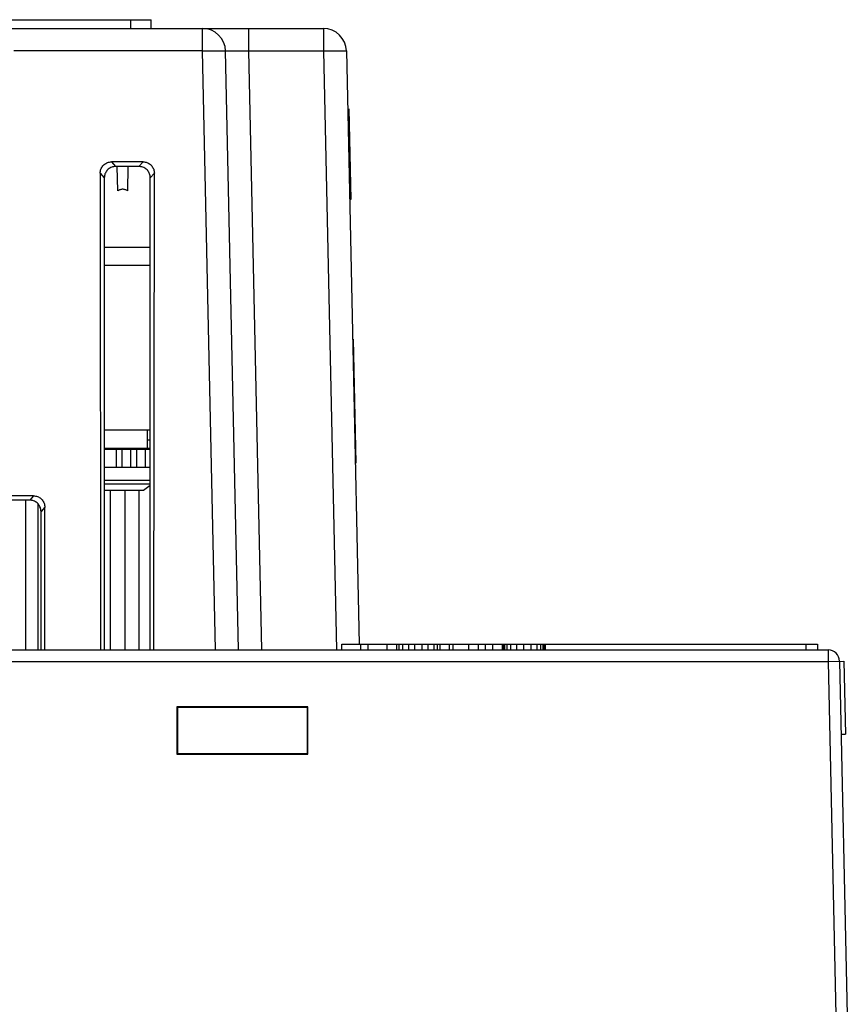
# Model space of a CAD drawing. Units: inches. Extents: x 0 to 22, y 0 to 17.
# Drawn here: x 9.3 to 9.8, y 8.5 to 9.1 of the extents above; entities that cross this region are included whole.
import ezdxf

# ---------------------------------------------------------------- set-up
doc = ezdxf.new("R2010")
doc.units = ezdxf.units.IN
doc.header["$LTSCALE"] = 1.21
doc.header["$MEASUREMENT"] = 0
doc.layers.get('0').update_dxf_attribs({"linetype": 'CONTINUOUS'})

msp = doc.modelspace()

# ---------------------------------------------------------------- linework, layer by layer
at = {"color": 7, "linetype": 'CONTINUOUS'}
for p, q in [((9.26632, 9.06431), (9.38499, 9.06431)), ((9.37332, 9.05931), (9.37332, 9.06431)), ((9.38499, 9.05931), (9.38499, 9.06431)), ((8.69517, 9.05931), (9.48314, 9.05931)), ((9.41424, 9.04647), (9.41424, 9.05931)), ((9.44048, 9.05931), (9.44048, 9.04647)), ((9.48314, 9.05931), (9.48314, 9.04647)), ((9.41424, 9.04647), (9.30652, 9.04647)), ((9.42169, 8.70498), (9.41424, 9.04647)), ((9.43481, 8.70498), (9.42736, 9.04647)), ((9.44048, 9.04647), (9.44793, 8.70498)), ((9.44048, 9.04647), (9.48314, 9.04647)), ((9.48314, 9.04647), (9.49059, 8.70498)), ((9.49626, 9.04647), (9.50364, 8.70824)), ((9.49698, 9.01343), (9.49723, 9.01343)), ((9.49723, 9.01343), (9.49813, 8.97177)), ((9.49764, 9.01344), (9.49876, 8.96179)), ((9.49774, 9.00844), (9.49733, 9.00843)), ((9.38028, 8.98323), (9.36233, 8.98323)), ((9.36233, 8.98323), (9.36465, 8.98057)), ((9.38028, 8.98323), (9.37797, 8.98057)), ((9.37797, 8.98057), (9.36465, 8.98057)), ((9.36584, 8.96663), (9.36548, 8.98057)), ((9.37152, 8.96663), (9.37188, 8.98057)), ((9.35587, 8.97676), (9.35608, 8.70498)), ((9.35587, 8.97676), (9.35818, 8.97411)), ((9.35818, 8.97411), (9.35818, 8.70498)), ((9.38674, 8.97676), (9.38443, 8.97411)), ((9.38443, 8.70498), (9.38443, 8.97411)), ((9.38653, 8.70498), (9.38674, 8.97676)), ((9.49789, 8.97177), (9.49813, 8.97177)), ((9.49865, 8.96678), (9.498, 8.96677)), ((9.49876, 8.96179), (9.49811, 8.96177)), ((9.35818, 8.93464), (9.38443, 8.93464)), ((9.35818, 8.9243), (9.38443, 8.9243)), ((9.49984, 8.88219), (9.50009, 8.8822)), ((9.50009, 8.8822), (9.50163, 8.81138)), ((9.49995, 8.87719), (9.5002, 8.8772)), ((9.35818, 8.83047), (9.38443, 8.83047)), ((9.38282, 8.82005), (9.38282, 8.83047)), ((9.38282, 8.82469), (9.38443, 8.82469)), ((9.35818, 8.82005), (9.38443, 8.82005)), ((9.35818, 8.81933), (9.38443, 8.81933)), ((9.36487, 8.81933), (9.36487, 8.809)), ((9.36819, 8.81933), (9.36819, 8.809)), ((9.37321, 8.81933), (9.37321, 8.809)), ((9.37652, 8.81933), (9.37652, 8.809)), ((9.38154, 8.81933), (9.38154, 8.809)), ((9.50128, 8.81637), (9.50153, 8.81638)), ((9.50139, 8.81138), (9.50163, 8.81138)), ((9.38443, 8.809), (9.35818, 8.809)), ((9.35818, 8.80182), (9.38443, 8.80182)), ((9.35818, 8.79967), (9.38443, 8.79967)), ((9.38443, 8.79861), (9.38049, 8.79586)), ((9.3178, 8.79277), (9.30014, 8.79277)), ((9.3178, 8.79277), (9.31563, 8.79028)), ((9.38049, 8.79586), (9.35818, 8.79586)), ((9.36151, 8.79586), (9.36151, 8.70498)), ((9.36984, 8.79586), (9.36984, 8.70498)), ((9.37784, 8.79586), (9.37784, 8.70498)), ((9.31563, 8.79028), (9.30231, 8.79028)), ((9.31331, 8.79028), (9.31331, 8.70498)), ((9.32032, 8.78826), (9.32032, 8.70498)), ((9.32426, 8.7863), (9.32209, 8.78382)), ((9.32209, 8.70498), (9.32209, 8.78382)), ((9.3242, 8.70498), (9.32426, 8.7863)), ((9.49366, 8.70498), (9.49366, 8.70826)), ((9.49366, 8.70826), (9.76501, 8.70826)), ((9.50459, 8.70498), (9.50459, 8.70826)), ((9.50869, 8.70498), (9.50869, 8.70826)), ((9.51963, 8.70498), (9.51963, 8.70826)), ((9.5251, 8.70498), (9.5251, 8.70826)), ((9.52646, 8.70498), (9.52646, 8.70826)), ((9.52851, 8.70498), (9.52851, 8.70826)), ((9.53193, 8.70498), (9.53193, 8.70826)), ((9.53535, 8.70498), (9.53535, 8.70826)), ((9.53945, 8.70498), (9.53945, 8.70826)), ((9.54287, 8.70498), (9.54287, 8.70826)), ((9.54629, 8.70498), (9.54629, 8.70826)), ((9.54834, 8.70498), (9.54834, 8.70826)), ((9.5497, 8.70498), (9.5497, 8.70826)), ((9.55517, 8.70498), (9.55517, 8.70826)), ((9.55722, 8.70498), (9.55722, 8.70826)), ((9.56611, 8.70498), (9.56611, 8.70826)), ((9.57158, 8.70498), (9.57158, 8.70826)), ((9.57568, 8.70498), (9.57568, 8.70826)), ((9.57978, 8.70498), (9.57978, 8.70826)), ((9.58525, 8.70498), (9.58525, 8.70826)), ((9.58593, 8.70498), (9.58593, 8.70826)), ((9.58661, 8.70498), (9.58661, 8.70826)), ((9.58798, 8.70498), (9.58798, 8.70826)), ((9.59003, 8.70498), (9.59003, 8.70826)), ((9.59345, 8.70498), (9.59345, 8.70826)), ((9.59755, 8.70498), (9.59755, 8.70826)), ((9.60165, 8.70498), (9.60165, 8.70826)), ((9.60507, 8.70498), (9.60507, 8.70826)), ((9.60712, 8.70498), (9.60712, 8.70826)), ((9.60849, 8.70498), (9.60849, 8.70826)), ((9.60917, 8.70498), (9.60917, 8.70826)), ((9.60985, 8.70498), (9.60985, 8.70826)), ((9.75845, 8.70826), (9.75845, 8.70498)), ((9.76501, 8.70826), (9.76501, 8.70498)), ((8.40725, 8.70498), (9.77105, 8.70498)), ((9.77105, 8.70498), (9.77105, 8.69842)), ((8.40725, 8.69842), (9.77105, 8.69842)), ((9.77105, 8.69842), (9.78011, 8.69861)), ((9.77105, 8.69842), (9.77546, 8.49664)), ((9.77761, 8.69856), (9.78202, 8.49664)), ((9.78011, 8.69861), (9.78102, 8.65696)), ((9.39961, 8.67257), (9.39961, 8.64552)), ((9.47423, 8.67257), (9.39961, 8.67257)), ((9.39961, 8.67257), (9.39989, 8.67229)), ((9.40001, 8.67229), (9.39989, 8.64579)), ((9.40001, 8.67229), (9.40001, 8.67217)), ((9.47383, 8.67217), (9.40001, 8.67217)), ((9.47423, 8.67257), (9.47383, 8.67217)), ((9.47395, 8.67229), (9.47396, 8.64579)), ((9.47423, 8.64552), (9.47423, 8.67257)), ((9.77852, 8.6569), (9.78102, 8.65696)), ((9.39961, 8.64552), (9.39989, 8.64579)), ((9.39961, 8.64552), (9.47423, 8.64552)), ((9.39989, 8.64579), (9.47396, 8.64579)), ((9.47423, 8.64552), (9.47396, 8.64579))]:
    msp.add_line(p, q, dxfattribs=at)
for centre, radius in [((9.41424, 9.04618), 0.01312), ((9.48314, 9.04618), 0.01312), ((9.77105, 8.69842), 0.00656)]:
    msp.add_arc(centre, radius, 1.25, 90, dxfattribs=at)
for points, start_tangent, end_tangent in [([(9.41424, 9.04647), (9.41611, 9.04651), (9.41794, 9.04654), (9.41969, 9.04656), (9.42133, 9.04658), (9.42283, 9.04659), (9.42415, 9.04659), (9.42528, 9.04658), (9.42617, 9.04656), (9.42683, 9.04654), (9.42723, 9.04651), (9.42736, 9.04647)], (0.013125, 0.000286), (0.000286, -0.013125)), ([(9.42736, 9.04647), (9.42749, 9.04651), (9.42789, 9.04654), (9.42855, 9.04656), (9.42944, 9.04658), (9.43056, 9.04659), (9.43189, 9.04659), (9.43338, 9.04658), (9.43503, 9.04656), (9.43678, 9.04654), (9.43861, 9.04651), (9.44048, 9.04647)], (-0.000286, 0.013125), (0.013125, -0.000289)), ([(9.48314, 9.04647), (9.485, 9.04651), (9.48683, 9.04654), (9.48859, 9.04656), (9.49023, 9.04658), (9.49173, 9.04659), (9.49305, 9.04659), (9.49417, 9.04658), (9.49507, 9.04656), (9.49573, 9.04654), (9.49612, 9.04651), (9.49626, 9.04647)], (0.013125, 0.000286), (0.000286, -0.013125)), ([(9.35587, 8.97676), (9.35597, 8.9779), (9.35626, 8.979), (9.35673, 8.98002), (9.35738, 8.98093), (9.35816, 8.98172), (9.35908, 8.98236), (9.3601, 8.98284), (9.36119, 8.98313), (9.36233, 8.98323)], (-0.000008, 0.010151), (0.010151, 0)), ([(9.38028, 8.98323), (9.38142, 8.98313), (9.38252, 8.98284), (9.38353, 8.98236), (9.38445, 8.98172), (9.38524, 8.98093), (9.38588, 8.98002), (9.38635, 8.979), (9.38664, 8.9779), (9.38674, 8.97676)], (0.010151, 0), (-0.000008, -0.010151)), ([(9.36465, 8.98057), (9.3635, 8.98047), (9.36241, 8.98018), (9.36139, 8.97971), (9.36047, 8.97906), (9.35969, 8.97828), (9.35905, 8.97736), (9.35857, 8.97634), (9.35828, 8.97525), (9.35818, 8.97411)], (-0.010149, 0), (0, -0.010149)), ([(9.38443, 8.97411), (9.38433, 8.97525), (9.38404, 8.97634), (9.38357, 8.97736), (9.38293, 8.97828), (9.38214, 8.97906), (9.38122, 8.97971), (9.3802, 8.98018), (9.37911, 8.98047), (9.37797, 8.98057)], (0, 0.010149), (-0.010149, 0)), ([(9.36868, 8.9676), (9.36801, 8.96755), (9.3673, 8.96737), (9.36657, 8.96706), (9.36584, 8.96663)], (-0.003044, 0), (-0.002504, -0.001731)), ([(9.37152, 8.96663), (9.37079, 8.96706), (9.37007, 8.96737), (9.36935, 8.96755), (9.36868, 8.9676)], (-0.002504, 0.001731), (-0.003044, 0)), ([(9.3178, 8.79277), (9.31894, 8.79267), (9.32004, 8.79238), (9.32105, 8.79191), (9.32197, 8.79126), (9.32276, 8.79048), (9.3234, 8.78956), (9.32387, 8.78854), (9.32416, 8.78745), (9.32426, 8.7863)], (0.010151, 0), (-0.000008, -0.010151)), ([(9.32209, 8.78382), (9.322, 8.78496), (9.3217, 8.78605), (9.32123, 8.78707), (9.32059, 8.78799), (9.3198, 8.78877), (9.31888, 8.78942), (9.31787, 8.78989), (9.31677, 8.79018), (9.31563, 8.79028)], (0, 0.010149), (-0.010149, 0))]:
    msp.add_spline(points, degree=3, dxfattribs=dict(at, start_tangent=start_tangent, end_tangent=end_tangent))

doc.saveas('drawing.dxf')
